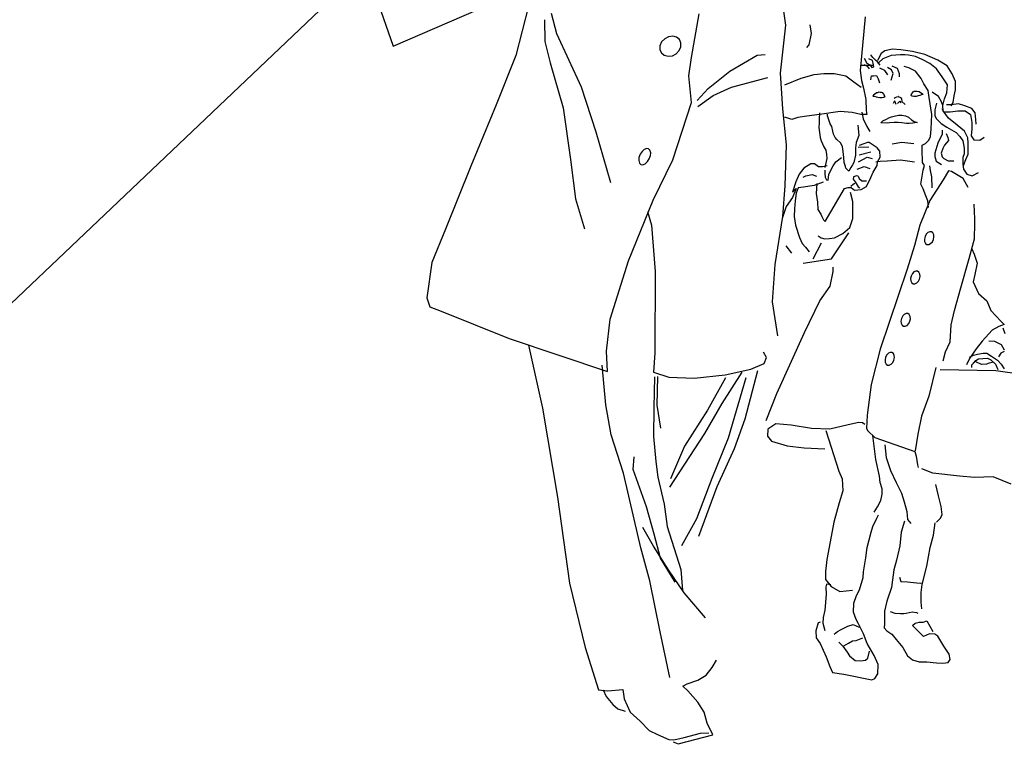
# Model space of a CAD drawing. Units: inches. Extents: x -305 to 19738, y -1887 to 2284.
# Drawn here: x 19649 to 19651, y -746 to -745 of the extents above; entities that cross this region are included whole.
import ezdxf

# ---------------------------------------------------------------- set-up
doc = ezdxf.new("R2010")
doc.units = ezdxf.units.IN
doc.header["$MEASUREMENT"] = 0

msp = doc.modelspace()

# ---------------------------------------------------------------- linework, layer by layer
for p, q in [((19647.1994, -747.6728), (19652.1994, -742.9228)), ((19647.1994, -747.6728), (19650.0994, -744.9178)), ((19649.6131, -745.2016), (19649.6991, -745.4473)), ((19650.2533, -745.4177), (19650.2463, -745.3689)), ((19649.6991, -745.4473), (19649.8736, -745.3718)), ((19649.8903, -745.3912), (19649.8721, -745.4609)), ((19649.9129, -745.4103), (19649.9132, -745.441)), ((19649.9223, -745.4008), (19649.9296, -745.4297)), ((19650.1205, -745.4633), (19650.131, -745.4019)), ((19650.3653, -745.406), (19650.3582, -745.4818)), ((19650.2457, -745.4857), (19650.2533, -745.4177)), ((19650.2875, -745.4174), (19650.2893, -745.4298)), ((19649.9296, -745.4297), (19649.9645, -745.5049)), ((19650.0824, -745.437), (19650.0781, -745.4415)), ((19650.088, -745.4341), (19650.0824, -745.437)), ((19650.0937, -745.4333), (19650.088, -745.4341)), ((19650.0991, -745.4348), (19650.0937, -745.4333)), ((19650.1031, -745.438), (19650.0991, -745.4348)), ((19650.1051, -745.4427), (19650.1031, -745.438)), ((19650.2893, -745.4298), (19650.2859, -745.4457)), ((19649.9132, -745.441), (19649.9206, -745.4711)), ((19650.0758, -745.4468), (19650.0757, -745.4525)), ((19650.0757, -745.4525), (19650.0778, -745.4571)), ((19650.0781, -745.4415), (19650.0758, -745.4468)), ((19650.0985, -745.4582), (19650.1028, -745.4536)), ((19650.1028, -745.4536), (19650.105, -745.4483)), ((19650.105, -745.4483), (19650.1051, -745.4427)), ((19650.2859, -745.4457), (19650.2824, -745.4493)), ((19650.3933, -745.4541), (19650.3882, -745.4577)), ((19650.4039, -745.4517), (19650.3933, -745.4541)), ((19650.4157, -745.4527), (19650.4039, -745.4517)), ((19650.4324, -745.4549), (19650.4157, -745.4527)), ((19649.8721, -745.4609), (19649.8445, -745.5303)), ((19650.0778, -745.4571), (19650.0817, -745.4604)), ((19650.0817, -745.4604), (19650.0872, -745.4618)), ((19650.0872, -745.4618), (19650.0935, -745.461)), ((19650.0935, -745.461), (19650.0985, -745.4582)), ((19650.1165, -745.4893), (19650.1205, -745.4633)), ((19650.1743, -745.4828), (19650.213, -745.4601)), ((19650.213, -745.4601), (19650.2242, -745.4593)), ((19650.364, -745.4645), (19650.3676, -745.4716)), ((19650.3758, -745.4679), (19650.3705, -745.4656)), ((19650.3764, -745.4637), (19650.3733, -745.4597)), ((19650.3765, -745.4715), (19650.3758, -745.4679)), ((19650.38, -745.4672), (19650.3764, -745.4637)), ((19650.3829, -745.4696), (19650.38, -745.4672)), ((19650.3882, -745.4577), (19650.3829, -745.4679)), ((19650.3906, -745.4654), (19650.3847, -745.4707)), ((19650.4023, -745.4606), (19650.3906, -745.4654)), ((19650.4153, -745.4598), (19650.4023, -745.4606)), ((19650.4212, -745.4598), (19650.4153, -745.4598)), ((19650.4266, -745.4604), (19650.4212, -745.4598)), ((19650.4366, -745.462), (19650.4266, -745.4604)), ((19650.4495, -745.4595), (19650.4324, -745.4549)), ((19650.4467, -745.4666), (19650.4366, -745.462)), ((19650.4567, -745.4719), (19650.4467, -745.4666)), ((19650.4679, -745.4671), (19650.4495, -745.4595)), ((19650.481, -745.4752), (19650.4679, -745.4671)), ((19649.9206, -745.4711), (19649.9389, -745.5346)), ((19650.3582, -745.4818), (19650.3602, -745.4959)), ((19650.3589, -745.4743), (19650.3771, -745.4743)), ((19650.3635, -745.4733), (19650.3683, -745.4758)), ((19650.3676, -745.4716), (19650.3718, -745.4739)), ((19650.3683, -745.4758), (19650.3712, -745.4793)), ((19650.3718, -745.4739), (19650.3747, -745.4774)), ((19650.3747, -745.4774), (19650.3777, -745.4768)), ((19650.3777, -745.4768), (19650.3765, -745.4715)), ((19650.3865, -745.4742), (19650.3829, -745.4696)), ((19650.3931, -745.4819), (19650.386, -745.4785)), ((19650.3972, -745.4878), (19650.3931, -745.4819)), ((19650.4025, -745.4807), (19650.3971, -745.4778)), ((19650.4049, -745.486), (19650.4025, -745.4807)), ((19650.4113, -745.4789), (19650.4037, -745.4759)), ((19650.4137, -745.4864), (19650.4113, -745.4789)), ((19650.4273, -745.4781), (19650.4207, -745.4764)), ((19650.4367, -745.4827), (19650.4273, -745.4781)), ((19650.4662, -745.4795), (19650.4567, -745.4719)), ((19650.4741, -745.4906), (19650.4662, -745.4795)), ((19650.4882, -745.4864), (19650.481, -745.4752)), ((19650.1204, -745.527), (19650.1165, -745.4893)), ((19650.1438, -745.5074), (19650.1743, -745.4828)), ((19650.1768, -745.5052), (19650.2281, -745.4918)), ((19650.2491, -745.5359), (19650.2457, -745.4857)), ((19650.2518, -745.5021), (19650.2753, -745.4925)), ((19650.2753, -745.4925), (19650.2934, -745.4876)), ((19650.2934, -745.4876), (19650.3071, -745.4863)), ((19650.3071, -745.4863), (19650.3217, -745.4861)), ((19650.3217, -745.4861), (19650.3383, -745.4895)), ((19650.3383, -745.4895), (19650.3496, -745.4977)), ((19650.3602, -745.4959), (19650.3632, -745.507)), ((19650.3732, -745.4951), (19650.3743, -745.4892)), ((19650.3743, -745.4892), (19650.3772, -745.4892)), ((19650.3772, -745.4892), (19650.3814, -745.4891)), ((19650.3814, -745.4891), (19650.3838, -745.4938)), ((19650.3838, -745.4938), (19650.3855, -745.4992)), ((19650.402, -745.4955), (19650.4049, -745.486)), ((19650.4137, -745.4907), (19650.4137, -745.4864)), ((19650.4446, -745.4932), (19650.4367, -745.4827)), ((19650.4482, -745.5009), (19650.4446, -745.4932)), ((19650.4818, -745.5023), (19650.4741, -745.4906)), ((19650.493, -745.4975), (19650.4882, -745.4864)), ((19649.9645, -745.5049), (19649.9852, -745.5684)), ((19650.1281, -745.524), (19650.1438, -745.5074)), ((19650.151, -745.5173), (19650.1768, -745.5052)), ((19650.3496, -745.4977), (19650.3596, -745.5053)), ((19650.3632, -745.507), (19650.3664, -745.523)), ((19650.4542, -745.5103), (19650.4482, -745.5009)), ((19650.4807, -745.5136), (19650.4818, -745.5023)), ((19650.4913, -745.5175), (19650.4931, -745.5093)), ((19650.4931, -745.5093), (19650.493, -745.4975)), ((19650.1294, -745.5328), (19650.151, -745.5173)), ((19650.3664, -745.523), (19650.367, -745.5383)), ((19650.3774, -745.5161), (19650.3762, -745.5179)), ((19650.3762, -745.5179), (19650.3785, -745.518)), ((19650.3786, -745.5156), (19650.3774, -745.5161)), ((19650.3785, -745.518), (19650.381, -745.5189)), ((19650.3816, -745.5133), (19650.3786, -745.5156)), ((19650.381, -745.5189), (19650.3833, -745.5194)), ((19650.3828, -745.5133), (19650.3816, -745.5133)), ((19650.3845, -745.5126), (19650.3828, -745.5133)), ((19650.3833, -745.5194), (19650.3861, -745.5201)), ((19650.3868, -745.5127), (19650.3845, -745.5126)), ((19650.3861, -745.5201), (19650.3896, -745.5201)), ((19650.3887, -745.5127), (19650.3868, -745.5127)), ((19650.3904, -745.5134), (19650.3887, -745.5127)), ((19650.3896, -745.5201), (19650.3919, -745.5194)), ((19650.3917, -745.5151), (19650.3904, -745.5134)), ((19650.3922, -745.5162), (19650.3917, -745.5151)), ((19650.3919, -745.5194), (19650.3937, -745.5183)), ((19650.3934, -745.5174), (19650.3922, -745.5162)), ((19650.4065, -745.521), (19650.408, -745.52)), ((19650.408, -745.52), (19650.41, -745.5189)), ((19650.41, -745.5189), (19650.4124, -745.5184)), ((19650.4124, -745.5184), (19650.4119, -745.5186)), ((19650.4119, -745.5186), (19650.4152, -745.5202)), ((19650.4152, -745.5202), (19650.4165, -745.5219)), ((19650.4165, -745.5219), (19650.4171, -745.5256)), ((19650.4318, -745.5181), (19650.4298, -745.517)), ((19650.4302, -745.5161), (19650.4313, -745.5149)), ((19650.4313, -745.5149), (19650.4317, -745.5137)), ((19650.4317, -745.5137), (19650.433, -745.5119)), ((19650.4341, -745.5186), (19650.4318, -745.5181)), ((19650.433, -745.5119), (19650.4346, -745.5112)), ((19650.4375, -745.5185), (19650.4341, -745.5186)), ((19650.4346, -745.5112), (19650.4365, -745.5111)), ((19650.4365, -745.5111), (19650.4388, -745.5109)), ((19650.4403, -745.5177), (19650.4375, -745.5185)), ((19650.4388, -745.5109), (19650.4406, -745.5115)), ((19650.4426, -745.5171), (19650.4403, -745.5177)), ((19650.4406, -745.5115), (19650.4417, -745.5115)), ((19650.4417, -745.5115), (19650.4449, -745.5137)), ((19650.445, -745.516), (19650.4426, -745.5171)), ((19650.4449, -745.5137), (19650.4461, -745.5141)), ((19650.4474, -745.5159), (19650.445, -745.516)), ((19650.4461, -745.5141), (19650.4474, -745.5159)), ((19650.456, -745.5202), (19650.4542, -745.5103)), ((19650.4597, -745.5438), (19650.456, -745.5202)), ((19650.4689, -745.5184), (19650.4601, -745.5126)), ((19650.4732, -745.526), (19650.4689, -745.5184)), ((19650.475, -745.5314), (19650.4772, -745.5219)), ((19650.4772, -745.5219), (19650.4807, -745.5136)), ((19650.4897, -745.527), (19650.4913, -745.5175)), ((19649.8445, -745.5303), (19649.8087, -745.6167)), ((19649.9389, -745.5346), (19649.9495, -745.6076)), ((19650.0941, -745.6081), (19650.1204, -745.527)), ((19650.2543, -745.587), (19650.2491, -745.5359)), ((19650.4068, -745.5247), (19650.4051, -745.5285)), ((19650.4068, -745.5247), (19650.4086, -745.5295)), ((19650.4113, -745.5286), (19650.4144, -745.525)), ((19650.4144, -745.525), (19650.416, -745.5276)), ((19650.4171, -745.5256), (19650.4217, -745.53)), ((19650.4662, -745.5279), (19650.4639, -745.5374)), ((19650.4639, -745.5374), (19650.464, -745.5456)), ((19650.475, -745.5314), (19650.4732, -745.526)), ((19650.4738, -745.5354), (19650.4762, -745.5401)), ((19650.4757, -745.5389), (19650.475, -745.5314)), ((19650.4867, -745.5301), (19650.4803, -745.5301)), ((19650.4867, -745.5317), (19650.4897, -745.527)), ((19650.4973, -745.5288), (19650.4867, -745.5301)), ((19650.5063, -745.5316), (19650.4973, -745.5288)), ((19650.5158, -745.5357), (19650.5063, -745.5316)), ((19650.5205, -745.5415), (19650.5158, -745.5357)), ((19650.2617, -745.5511), (19650.2522, -745.5476)), ((19650.2704, -745.548), (19650.2617, -745.5511)), ((19650.2829, -745.5462), (19650.2704, -745.548)), ((19650.301, -745.5441), (19650.2829, -745.5462)), ((19650.301, -745.5418), (19650.3006, -745.5507)), ((19650.3006, -745.5507), (19650.3006, -745.5559)), ((19650.33, -745.5398), (19650.301, -745.5441)), ((19650.3123, -745.5459), (19650.3123, -745.5435)), ((19650.316, -745.557), (19650.3123, -745.5459)), ((19650.347, -745.5413), (19650.33, -745.5398)), ((19650.3595, -745.5442), (19650.347, -745.5413)), ((19650.3678, -745.5442), (19650.3595, -745.5442)), ((19650.3606, -745.5407), (19650.3624, -745.5501)), ((19650.3624, -745.5501), (19650.3679, -745.5607)), ((19650.367, -745.5383), (19650.3678, -745.5442)), ((19650.3904, -745.5527), (19650.3955, -745.5505)), ((19650.3955, -745.5505), (19650.399, -745.5486)), ((19650.399, -745.5486), (19650.4025, -745.5474)), ((19650.4025, -745.5474), (19650.4084, -745.5457)), ((19650.4084, -745.5457), (19650.4131, -745.5449)), ((19650.4131, -745.5449), (19650.4171, -745.5449)), ((19650.4171, -745.5449), (19650.4225, -745.546)), ((19650.4225, -745.546), (19650.4268, -745.5478)), ((19650.4268, -745.5478), (19650.4309, -745.5517)), ((19650.4309, -745.5517), (19650.4348, -745.5537)), ((19650.4588, -745.5645), (19650.4597, -745.5438)), ((19650.464, -745.5456), (19650.4657, -745.5496)), ((19650.4657, -745.5496), (19650.4728, -745.5566)), ((19650.4829, -745.549), (19650.4757, -745.5389)), ((19650.4762, -745.5401), (19650.4856, -745.54)), ((19650.4953, -745.5588), (19650.4829, -745.549)), ((19650.4856, -745.54), (19650.4962, -745.5387)), ((19650.4962, -745.5387), (19650.5064, -745.5386)), ((19650.5064, -745.5386), (19650.514, -745.544)), ((19650.514, -745.544), (19650.5159, -745.5551)), ((19650.5218, -745.551), (19650.5205, -745.5415)), ((19650.5219, -745.5574), (19650.5218, -745.551)), ((19650.3006, -745.5559), (19650.3, -745.5625)), ((19650.3, -745.5625), (19650.302, -745.5766)), ((19650.3184, -745.5611), (19650.316, -745.557)), ((19650.3196, -745.5675), (19650.3184, -745.5611)), ((19650.3549, -745.5589), (19650.3555, -745.5637)), ((19650.3555, -745.5637), (19650.3567, -745.5738)), ((19650.3679, -745.5607), (19650.372, -745.5682)), ((19650.3875, -745.5558), (19650.3904, -745.5527)), ((19650.3967, -745.5564), (19650.3875, -745.5558)), ((19650.3996, -745.5557), (19650.3967, -745.5564)), ((19650.4066, -745.5551), (19650.3996, -745.5557)), ((19650.412, -745.5551), (19650.4066, -745.5551)), ((19650.4172, -745.5555), (19650.412, -745.5551)), ((19650.4238, -745.5566), (19650.4172, -745.5555)), ((19650.4276, -745.5565), (19650.4238, -745.5566)), ((19650.4325, -745.556), (19650.4276, -745.5565)), ((19650.439, -745.5554), (19650.4325, -745.556)), ((19650.4348, -745.5537), (19650.439, -745.5554)), ((19650.4577, -745.5752), (19650.4588, -745.5645)), ((19650.4728, -745.5566), (19650.4806, -745.562)), ((19650.4806, -745.562), (19650.4937, -745.5694)), ((19650.5055, -745.5676), (19650.4953, -745.5588)), ((19650.516, -745.564), (19650.5149, -745.5739)), ((19650.5159, -745.5551), (19650.516, -745.564)), ((19649.9852, -745.5684), (19650.0059, -745.6401)), ((19650.302, -745.5766), (19650.3032, -745.5813)), ((19650.3208, -745.5717), (19650.3196, -745.5675)), ((19650.3232, -745.5764), (19650.3208, -745.5717)), ((19650.3256, -745.5793), (19650.3232, -745.5764)), ((19650.3304, -745.5839), (19650.3256, -745.5793)), ((19650.3567, -745.5738), (19650.3528, -745.5837)), ((19650.4554, -745.5804), (19650.4577, -745.5752)), ((19650.4742, -745.5715), (19650.4679, -745.5845)), ((19650.4741, -745.5661), (19650.4742, -745.5715)), ((19650.48, -745.5707), (19650.482, -745.5766)), ((19650.482, -745.5766), (19650.4832, -745.5808)), ((19650.4937, -745.5694), (19650.499, -745.5748)), ((19650.499, -745.5748), (19650.5032, -745.5811)), ((19650.5103, -745.577), (19650.5055, -745.5676)), ((19650.5108, -745.5841), (19650.5103, -745.577)), ((19650.5149, -745.5739), (19650.519, -745.5798)), ((19650.5273, -745.5804), (19650.5332, -745.5761)), ((19650.0535, -745.5933), (19650.0504, -745.596)), ((19650.0571, -745.592), (19650.0535, -745.5933)), ((19650.0597, -745.5924), (19650.0571, -745.592)), ((19650.0616, -745.5943), (19650.0597, -745.5924)), ((19650.2525, -745.6448), (19650.2543, -745.587)), ((19650.3032, -745.5813), (19650.3069, -745.5896)), ((19650.3069, -745.5896), (19650.3098, -745.5943)), ((19650.3333, -745.5893), (19650.3304, -745.5839)), ((19650.334, -745.5928), (19650.3333, -745.5893)), ((19650.3346, -745.5964), (19650.334, -745.5928)), ((19650.3528, -745.5837), (19650.3517, -745.5908)), ((19650.3517, -745.5908), (19650.3518, -745.6014)), ((19650.3557, -745.5903), (19650.3705, -745.5895)), ((19650.3634, -745.5855), (19650.3569, -745.5879)), ((19650.3686, -745.5836), (19650.3634, -745.5855)), ((19650.371, -745.5836), (19650.3686, -745.5836)), ((19650.3824, -745.5912), (19650.371, -745.5836)), ((19650.3859, -745.5959), (19650.3824, -745.5912)), ((19650.4035, -745.5856), (19650.417, -745.5831)), ((19650.417, -745.5831), (19650.4342, -745.5848)), ((19650.446, -745.5871), (19650.4478, -745.5864)), ((19650.446, -745.5887), (19650.446, -745.5871)), ((19650.4461, -745.593), (19650.446, -745.5887)), ((19650.4462, -745.6118), (19650.4461, -745.593)), ((19650.4478, -745.5864), (19650.4507, -745.5847)), ((19650.4507, -745.5847), (19650.4554, -745.5804)), ((19650.4679, -745.5845), (19650.4638, -745.5987)), ((19650.475, -745.592), (19650.4727, -745.5986)), ((19650.4773, -745.5873), (19650.475, -745.592)), ((19650.4832, -745.5808), (19650.4773, -745.5873)), ((19650.5032, -745.5811), (19650.505, -745.5917)), ((19650.505, -745.5917), (19650.5051, -745.5995)), ((19650.511, -745.5999), (19650.5108, -745.5841)), ((19650.519, -745.5798), (19650.5273, -745.5804)), ((19650.046, -745.6048), (19650.0457, -745.6089)), ((19650.0477, -745.6002), (19650.046, -745.6048)), ((19650.0504, -745.596), (19650.0477, -745.6002)), ((19650.0583, -745.6105), (19650.0607, -745.6067)), ((19650.0607, -745.6067), (19650.0624, -745.602)), ((19650.0627, -745.598), (19650.0616, -745.5943)), ((19650.0624, -745.602), (19650.0627, -745.598)), ((19650.3111, -745.606), (19650.3083, -745.619)), ((19650.3098, -745.5943), (19650.311, -745.6006)), ((19650.311, -745.6006), (19650.3111, -745.606)), ((19650.3241, -745.6106), (19650.3318, -745.6047)), ((19650.3353, -745.6046), (19650.3346, -745.5964)), ((19650.3359, -745.6117), (19650.3353, -745.6046)), ((19650.3518, -745.6014), (19650.3495, -745.6116)), ((19650.3559, -745.6108), (19650.3683, -745.6043)), ((19650.357, -745.6009), (19650.3735, -745.5965)), ((19650.3683, -745.6043), (19650.3754, -745.6059)), ((19650.383, -745.6106), (19650.3865, -745.6041)), ((19650.3865, -745.6041), (19650.3859, -745.5959)), ((19650.4638, -745.5987), (19650.4638, -745.6034)), ((19650.4638, -745.6034), (19650.4658, -745.6098)), ((19650.4727, -745.5986), (19650.474, -745.6038)), ((19650.474, -745.6038), (19650.4763, -745.6061)), ((19650.4763, -745.6061), (19650.4828, -745.6096)), ((19650.5051, -745.5995), (19650.5034, -745.6047)), ((19650.5034, -745.6047), (19650.5035, -745.6141)), ((19650.5075, -745.6077), (19650.511, -745.5999)), ((19649.8087, -745.6167), (19649.773, -745.706)), ((19649.9495, -745.6076), (19649.9566, -745.663)), ((19650.0457, -745.6089), (19650.0467, -745.6126)), ((19650.0467, -745.6126), (19650.0486, -745.6144)), ((19650.0486, -745.6144), (19650.0513, -745.6149)), ((19650.0513, -745.6149), (19650.0549, -745.6135)), ((19650.0549, -745.6135), (19650.0583, -745.6105)), ((19650.0663, -745.665), (19650.0941, -745.6081)), ((19650.2788, -745.6198), (19650.2723, -745.6281)), ((19650.2887, -745.6138), (19650.2788, -745.6198)), ((19650.2941, -745.6138), (19650.2887, -745.6138)), ((19650.2994, -745.6179), (19650.2941, -745.6138)), ((19650.3053, -745.6179), (19650.2994, -745.6179)), ((19650.3118, -745.6166), (19650.3053, -745.6179)), ((19650.3171, -745.6225), (19650.3201, -745.6166)), ((19650.3201, -745.6166), (19650.3241, -745.6106)), ((19650.3378, -745.6176), (19650.3359, -745.6117)), ((19650.3383, -745.6199), (19650.3378, -745.6176)), ((19650.3426, -745.6239), (19650.3383, -745.6199)), ((19650.3454, -745.6187), (19650.3426, -745.6239)), ((19650.3477, -745.6151), (19650.3454, -745.6187)), ((19650.3495, -745.6116), (19650.3477, -745.6151)), ((19650.3543, -745.621), (19650.3642, -745.6173)), ((19650.3642, -745.6173), (19650.372, -745.6201)), ((19650.3768, -745.6255), (19650.3826, -745.616)), ((19650.3807, -745.6106), (19650.3866, -745.61)), ((19650.3826, -745.616), (19650.383, -745.6106)), ((19650.3866, -745.61), (19650.3967, -745.6093)), ((19650.3967, -745.6093), (19650.4155, -745.6079)), ((19650.4155, -745.6079), (19650.4351, -745.6107)), ((19650.4493, -745.6158), (19650.4462, -745.6118)), ((19650.4475, -745.6224), (19650.4493, -745.6158)), ((19650.4564, -745.6164), (19650.457, -745.6228)), ((19650.4658, -745.6098), (19650.4734, -745.6144)), ((19650.4828, -745.6096), (19650.4905, -745.6095)), ((19650.5035, -745.6141), (19650.5041, -745.6212)), ((19650.5041, -745.616), (19650.5075, -745.6077)), ((19650.5041, -745.6212), (19650.5089, -745.6282)), ((19650.2723, -745.6281), (19650.2677, -745.6388)), ((19650.2778, -745.6323), (19650.2818, -745.6304)), ((19650.2818, -745.6304), (19650.2907, -745.6286)), ((19650.2907, -745.6286), (19650.2966, -745.6309)), ((19650.3083, -745.6226), (19650.3084, -745.6273)), ((19650.3084, -745.6273), (19650.3089, -745.6325)), ((19650.3089, -745.6325), (19650.3108, -745.636)), ((19650.3132, -745.6367), (19650.3143, -745.6289)), ((19650.3143, -745.6289), (19650.3171, -745.6225)), ((19650.349, -745.6321), (19650.3486, -745.6352)), ((19650.3486, -745.6352), (19650.3515, -745.6392)), ((19650.3532, -745.6304), (19650.349, -745.6321)), ((19650.3556, -745.6309), (19650.3532, -745.6304)), ((19650.3556, -745.6309), (19650.3568, -745.6344)), ((19650.3568, -745.6344), (19650.3609, -745.6374)), ((19650.3675, -745.6456), (19650.3733, -745.6331)), ((19650.3733, -745.6331), (19650.3768, -745.6255)), ((19650.4442, -745.6425), (19650.4475, -745.6224)), ((19650.457, -745.6228), (19650.4589, -745.6318)), ((19650.4589, -745.6318), (19650.4595, -745.6476)), ((19650.4829, -745.6233), (19650.4754, -745.6363)), ((19650.4871, -745.6244), (19650.4829, -745.6233)), ((19650.5037, -745.6342), (19650.4871, -745.6244)), ((19650.5109, -745.6471), (19650.5037, -745.6342)), ((19650.5089, -745.6282), (19650.5167, -745.6305)), ((19650.5167, -745.6305), (19650.5254, -745.6257)), ((19650.2493, -745.688), (19650.2525, -745.6448)), ((19650.2677, -745.6388), (19650.2627, -745.6537)), ((19650.2678, -745.6482), (19650.2627, -745.6612)), ((19650.2627, -745.6537), (19650.2678, -745.6482)), ((19650.2708, -745.6477), (19650.2679, -745.6548)), ((19650.2784, -745.6464), (19650.2708, -745.6477)), ((19650.2932, -745.6444), (19650.2784, -745.6464)), ((19650.3062, -745.6396), (19650.2932, -745.6444)), ((19650.2972, -745.6415), (19650.2962, -745.6557)), ((19650.309, -745.695), (19650.3362, -745.6483)), ((19650.3108, -745.636), (19650.3132, -745.6367)), ((19650.3362, -745.6483), (19650.3416, -745.647)), ((19650.3416, -745.647), (19650.3456, -745.647)), ((19650.3486, -745.6427), (19650.3451, -745.6458)), ((19650.3456, -745.647), (19650.3504, -745.651)), ((19650.351, -745.6415), (19650.3486, -745.6427)), ((19650.3515, -745.6392), (19650.3557, -745.6462)), ((19650.3557, -745.6462), (19650.3581, -745.6474)), ((19650.3598, -745.6497), (19650.3675, -745.6456)), ((19650.3609, -745.6374), (19650.3675, -745.6378)), ((19650.4473, -745.6489), (19650.4442, -745.6425)), ((19650.4509, -745.659), (19650.4473, -745.6489)), ((19650.4754, -745.6363), (19650.4569, -745.6653)), ((19649.9566, -745.663), (19649.9693, -745.7053)), ((19650.2627, -745.6612), (19650.2539, -745.6738)), ((19650.2679, -745.6548), (19650.2668, -745.6659)), ((19650.2962, -745.6557), (19650.2982, -745.6675)), ((19650.3482, -745.667), (19650.3445, -745.6541)), ((19650.3504, -745.651), (19650.3598, -745.6497)), ((19650.4538, -745.666), (19650.4509, -745.659)), ((19650.0311, -745.7507), (19650.0663, -745.665)), ((19650.2539, -745.6738), (19650.2482, -745.6909)), ((19650.2668, -745.6659), (19650.2657, -745.6772)), ((19650.2982, -745.6675), (19650.2988, -745.6781)), ((19650.3478, -745.6805), (19650.3482, -745.667)), ((19650.4569, -745.6653), (19650.4424, -745.7003)), ((19650.4546, -745.6754), (19650.4538, -745.666)), ((19650.5201, -745.6913), (19650.5194, -745.6706)), ((19650.0582, -745.6809), (19650.0636, -745.7004)), ((19650.2382, -745.7558), (19650.2493, -745.688)), ((19650.2657, -745.6772), (19650.2653, -745.6878)), ((19650.2653, -745.6878), (19650.2671, -745.7001)), ((19650.2988, -745.6781), (19650.303, -745.6845)), ((19650.303, -745.6845), (19650.3043, -745.688)), ((19650.3043, -745.688), (19650.3067, -745.6927)), ((19650.3438, -745.7036), (19650.3479, -745.6906)), ((19650.3479, -745.6906), (19650.3478, -745.6805)), ((19650.0636, -745.7004), (19650.069, -745.7657)), ((19650.2671, -745.7001), (19650.2727, -745.7178)), ((19650.3067, -745.6927), (19650.309, -745.695)), ((19650.334, -745.712), (19650.3438, -745.7036)), ((19650.4424, -745.7003), (19650.435, -745.7287)), ((19650.5199, -745.7196), (19650.5202, -745.6977)), ((19650.5202, -745.6977), (19650.5201, -745.6913)), ((19649.773, -745.706), (19649.7539, -745.7529)), ((19650.2727, -745.7178), (19650.2763, -745.726)), ((19650.2991, -745.7152), (19650.3034, -745.7181)), ((19650.3034, -745.7181), (19650.3086, -745.7193)), ((19650.3152, -745.7192), (19650.3222, -745.718)), ((19650.3178, -745.7475), (19650.3422, -745.7112)), ((19650.3222, -745.718), (19650.334, -745.712)), ((19650.4499, -745.7164), (19650.4491, -745.7201)), ((19650.4516, -745.713), (19650.4499, -745.7164)), ((19650.4538, -745.7107), (19650.4516, -745.713)), ((19650.4566, -745.7094), (19650.4538, -745.7107)), ((19650.459, -745.7096), (19650.4566, -745.7094)), ((19650.4609, -745.7109), (19650.459, -745.7096)), ((19650.4622, -745.7137), (19650.4609, -745.7109)), ((19650.4618, -745.7205), (19650.4625, -745.7168)), ((19650.4625, -745.7168), (19650.4622, -745.7137)), ((19650.2533, -745.7292), (19650.2616, -745.7398)), ((19650.2763, -745.726), (19650.2811, -745.7313)), ((19650.2811, -745.7313), (19650.2864, -745.7377)), ((19650.2919, -745.7477), (19650.3039, -745.7252)), ((19650.3086, -745.7193), (19650.3152, -745.7192)), ((19650.435, -745.7287), (19650.4246, -745.7623)), ((19650.4491, -745.7201), (19650.4494, -745.7233)), ((19650.4494, -745.7233), (19650.4508, -745.726)), ((19650.4508, -745.726), (19650.4527, -745.7273)), ((19650.4527, -745.7273), (19650.4551, -745.7275)), ((19650.4551, -745.7275), (19650.4578, -745.7262)), ((19650.4578, -745.7262), (19650.4603, -745.7237)), ((19650.4603, -745.7237), (19650.4618, -745.7205)), ((19650.5124, -745.7473), (19650.5199, -745.7196)), ((19650.5158, -745.7338), (19650.5194, -745.7409)), ((19650.5194, -745.7409), (19650.5237, -745.7538)), ((19649.7539, -745.7529), (19649.7468, -745.803)), ((19650.0054, -745.833), (19650.0311, -745.7507)), ((19650.2346, -745.8084), (19650.2382, -745.7558)), ((19650.2778, -745.7538), (19650.3178, -745.7475)), ((19650.3203, -745.7657), (19650.3203, -745.7593)), ((19650.5005, -745.7887), (19650.5124, -745.7473)), ((19650.5237, -745.7538), (19650.5204, -745.7697)), ((19650.069, -745.7657), (19650.0684, -745.8803)), ((19650.3158, -745.7864), (19650.3203, -745.7657)), ((19650.4246, -745.7623), (19650.3867, -745.8754)), ((19650.4304, -745.772), (19650.4296, -745.7757)), ((19650.4321, -745.7686), (19650.4304, -745.772)), ((19650.4343, -745.7663), (19650.4321, -745.7686)), ((19650.4371, -745.7651), (19650.4343, -745.7663)), ((19650.4394, -745.7652), (19650.4371, -745.7651)), ((19650.4414, -745.7666), (19650.4394, -745.7652)), ((19650.4427, -745.7693), (19650.4414, -745.7666)), ((19650.4423, -745.7762), (19650.443, -745.7725)), ((19650.443, -745.7725), (19650.4427, -745.7693)), ((19650.5204, -745.7697), (19650.5181, -745.7803)), ((19650.3012, -745.8071), (19650.3158, -745.7864)), ((19650.4296, -745.7757), (19650.4299, -745.7789)), ((19650.4299, -745.7789), (19650.4313, -745.7816)), ((19650.4313, -745.7816), (19650.4332, -745.783)), ((19650.4332, -745.783), (19650.4356, -745.7831)), ((19650.4356, -745.7831), (19650.4383, -745.7818)), ((19650.4383, -745.7818), (19650.4408, -745.7793)), ((19650.4408, -745.7793), (19650.4423, -745.7762)), ((19650.5181, -745.7803), (19650.5253, -745.7967)), ((19650.4914, -745.8208), (19650.5005, -745.7887)), ((19650.5253, -745.7967), (19650.5372, -745.8072)), ((19649.7468, -745.803), (19649.751, -745.8154)), ((19649.751, -745.8154), (19649.7671, -745.8216)), ((19650.2422, -745.8562), (19650.2346, -745.8084)), ((19650.2799, -745.8516), (19650.3012, -745.8071)), ((19650.5372, -745.8072), (19650.5426, -745.8208)), ((19649.7671, -745.8216), (19649.863, -745.8603)), ((19650.4184, -745.8284), (19650.4166, -745.8318)), ((19650.4206, -745.8261), (19650.4184, -745.8284)), ((19650.4233, -745.8248), (19650.4206, -745.8261)), ((19650.4257, -745.825), (19650.4233, -745.8248)), ((19650.4276, -745.8263), (19650.4257, -745.825)), ((19650.429, -745.8291), (19650.4276, -745.8263)), ((19650.4293, -745.8322), (19650.429, -745.8291)), ((19650.4868, -745.8409), (19650.4914, -745.8208)), ((19650.5426, -745.8208), (19650.5569, -745.8355)), ((19650.0004, -745.8779), (19650.0054, -745.833)), ((19650.4166, -745.8318), (19650.4159, -745.8355)), ((19650.4159, -745.8355), (19650.4162, -745.8387)), ((19650.4162, -745.8387), (19650.4175, -745.8414)), ((19650.4175, -745.8414), (19650.4195, -745.8427)), ((19650.4195, -745.8427), (19650.4218, -745.8429)), ((19650.4218, -745.8429), (19650.4246, -745.8416)), ((19650.4246, -745.8416), (19650.427, -745.839)), ((19650.427, -745.839), (19650.4285, -745.8359)), ((19650.4285, -745.8359), (19650.4293, -745.8322)), ((19650.4852, -745.865), (19650.4868, -745.8409)), ((19650.5541, -745.8431), (19650.5447, -745.8486)), ((19650.5616, -745.8402), (19650.5541, -745.8431)), ((19650.5569, -745.8355), (19650.5616, -745.8402)), ((19650.2406, -745.9376), (19650.2799, -745.8516)), ((19650.5447, -745.8486), (19650.5307, -745.8641)), ((19650.56, -745.8449), (19650.5624, -745.8532)), ((19649.863, -745.8603), (19650.0019, -745.9069)), ((19649.8902, -745.8695), (19649.9099, -745.9584)), ((19650.4789, -745.8792), (19650.4852, -745.865)), ((19650.5307, -745.8641), (19650.5219, -745.8748)), ((19650.5484, -745.8644), (19650.5401, -745.864)), ((19650.5579, -745.869), (19650.5484, -745.8644)), ((19650.562, -745.8768), (19650.5579, -745.869)), ((19650.0019, -745.9069), (19650.0004, -745.8779)), ((19650.0684, -745.8803), (19650.0668, -745.9079)), ((19650.226, -745.887), (19650.2217, -745.8793)), ((19650.3867, -745.8754), (19650.3737, -745.925)), ((19650.396, -745.8834), (19650.3942, -745.8867)), ((19650.3982, -745.8811), (19650.396, -745.8834)), ((19650.4009, -745.8798), (19650.3982, -745.8811)), ((19650.4033, -745.8799), (19650.4009, -745.8798)), ((19650.4052, -745.8813), (19650.4033, -745.8799)), ((19650.4066, -745.884), (19650.4052, -745.8813)), ((19650.4069, -745.8872), (19650.4066, -745.884)), ((19650.4755, -745.8917), (19650.4789, -745.8792)), ((19650.5125, -745.8867), (19650.5184, -745.8836)), ((19650.5219, -745.8748), (19650.5126, -745.8883)), ((19650.5184, -745.8836), (19650.5238, -745.8823)), ((19650.5238, -745.8823), (19650.532, -745.8811)), ((19650.532, -745.8811), (19650.5372, -745.881)), ((19650.5372, -745.881), (19650.5439, -745.8852)), ((19650.5439, -745.8852), (19650.5522, -745.891)), ((19650.5568, -745.8808), (19650.5538, -745.8863)), ((19650.5615, -745.8784), (19650.5568, -745.8808)), ((19649.9995, -745.954), (19649.9942, -745.898)), ((19650.2042, -745.9037), (19650.223, -745.8953)), ((19650.223, -745.8953), (19650.226, -745.887)), ((19650.3942, -745.8867), (19650.3935, -745.8904)), ((19650.3935, -745.8904), (19650.3938, -745.8936)), ((19650.3938, -745.8936), (19650.3951, -745.8963)), ((19650.3951, -745.8963), (19650.3971, -745.8977)), ((19650.3971, -745.8977), (19650.3994, -745.8978)), ((19650.3994, -745.8978), (19650.4022, -745.8966)), ((19650.4022, -745.8966), (19650.4046, -745.894)), ((19650.4046, -745.894), (19650.4061, -745.8909)), ((19650.4061, -745.8909), (19650.4069, -745.8872)), ((19650.5126, -745.8883), (19650.5086, -745.8973)), ((19650.5162, -745.8972), (19650.5185, -745.8949)), ((19650.5162, -745.9013), (19650.5162, -745.8972)), ((19650.5185, -745.8949), (19650.5215, -745.8913)), ((19650.5215, -745.8913), (19650.5255, -745.8889)), ((19650.5298, -745.8971), (19650.5215, -745.893)), ((19650.5255, -745.8889), (19650.5314, -745.8882)), ((19650.5369, -745.8964), (19650.5298, -745.8971)), ((19650.5314, -745.8882), (19650.538, -745.8881)), ((19650.5404, -745.8952), (19650.5369, -745.8964)), ((19650.538, -745.8881), (19650.5427, -745.8904)), ((19650.5451, -745.8939), (19650.5404, -745.8952)), ((19650.5427, -745.8904), (19650.5492, -745.8962)), ((19650.5492, -745.8962), (19650.5528, -745.904)), ((19650.5522, -745.891), (19650.5574, -745.8962)), ((19650.5574, -745.8962), (19650.5617, -745.9032)), ((19650.0668, -745.9079), (19650.0882, -745.9148)), ((19650.1241, -745.9163), (19650.1677, -745.9117)), ((19650.1913, -745.9079), (19650.1629, -745.9518)), ((19650.1677, -745.9117), (19650.2042, -745.9037)), ((19650.1961, -745.9734), (19650.2137, -745.9053)), ((19650.465, -745.9013), (19650.4553, -745.9415)), ((19650.4714, -745.9041), (19650.5499, -745.9052)), ((19650.5499, -745.9052), (19650.5866, -745.9107)), ((19650.5617, -745.9032), (19650.5617, -745.9032)), ((19650.068, -745.9145), (19650.0672, -745.9574)), ((19650.0722, -745.9138), (19650.0714, -745.9545)), ((19650.0882, -745.9148), (19650.1241, -745.9163)), ((19650.1684, -745.9159), (19650.1429, -745.9614)), ((19650.1972, -745.9156), (19650.1721, -746.0008)), ((19650.3737, -745.925), (19650.3683, -745.9682)), ((19650.2256, -745.976), (19650.2406, -745.9376)), ((19650.007, -745.9964), (19649.9995, -745.954)), ((19650.0714, -745.9545), (19650.0765, -745.9868)), ((19650.1629, -745.9518), (19650.1385, -745.9945)), ((19650.4553, -745.9415), (19650.4449, -745.9699)), ((19649.9099, -745.9584), (19649.9311, -746.0844)), ((19650.0672, -745.9574), (19650.0665, -745.9987)), ((19650.1429, -745.9614), (19650.1104, -746.012)), ((19650.3683, -745.9682), (19650.3673, -745.9871)), ((19650.1812, -746.0153), (19650.1961, -745.9734)), ((19650.2391, -745.9806), (19650.2281, -745.9884)), ((19650.2611, -745.9827), (19650.2391, -745.9806)), ((19650.2899, -745.9872), (19650.2611, -745.9827)), ((19650.3413, -745.982), (19650.3154, -745.9881)), ((19650.3566, -745.979), (19650.3413, -745.982)), ((19650.3618, -745.9794), (19650.3566, -745.979)), ((19650.3648, -745.9817), (19650.3618, -745.9794)), ((19650.4449, -745.9699), (19650.4399, -745.9952)), ((19650.0245, -746.0505), (19650.007, -745.9964)), ((19650.1385, -745.9945), (19650.089, -746.07)), ((19650.2281, -745.9884), (19650.2275, -745.9979)), ((19650.3154, -745.9881), (19650.2899, -745.9872)), ((19650.31, -745.99), (19650.3282, -746.0476)), ((19650.3673, -745.9871), (19650.369, -745.9906)), ((19650.369, -745.9906), (19650.3792, -746)), ((19650.4399, -745.9952), (19650.436, -746.0188)), ((19650.0665, -745.9987), (19650.0698, -746.0336)), ((19650.1721, -746.0008), (19650.1491, -746.0576)), ((19650.2275, -745.9979), (19650.233, -746.0049)), ((19650.233, -746.0049), (19650.2554, -746.0118)), ((19650.3806, -746.0311), (19650.3761, -745.997)), ((19650.3792, -746), (19650.4355, -746.0195)), ((19650.3934, -746.0104), (19650.3953, -746.0281)), ((19650.1104, -746.012), (19650.0908, -746.0581)), ((19650.1563, -746.0693), (19650.1812, -746.0153)), ((19650.2554, -746.0118), (19650.2791, -746.0144)), ((19650.2791, -746.0144), (19650.3086, -746.016)), ((19650.4355, -746.0195), (19650.4372, -746.0265)), ((19650.0381, -746.045), (19650.0391, -746.0273)), ((19650.0698, -746.0336), (19650.0729, -746.056)), ((19650.3856, -746.0547), (19650.3806, -746.0311)), ((19650.3953, -746.0281), (19650.4013, -746.0463)), ((19650.4372, -746.0265), (19650.4392, -746.0383)), ((19650.4392, -746.0383), (19650.4404, -746.0423)), ((19650.0393, -746.1152), (19650.0245, -746.0505)), ((19650.0568, -746.0979), (19650.0381, -746.045)), ((19650.3282, -746.0476), (19650.3331, -746.0582)), ((19650.4013, -746.0463), (19650.4093, -746.0634)), ((19650.461, -746.0504), (19650.4456, -746.0441)), ((19650.4988, -746.0543), (19650.461, -746.0504)), ((19650.0729, -746.056), (19650.0815, -746.0941)), ((19650.1491, -746.0576), (19650.1272, -746.1149)), ((19650.3331, -746.0582), (19650.3339, -746.0752)), ((19650.3868, -746.0636), (19650.3856, -746.0547)), ((19650.3893, -746.0723), (19650.3868, -746.0636)), ((19650.4093, -746.0634), (19650.4165, -746.0786)), ((19650.52, -746.0564), (19650.4988, -746.0543)), ((19650.546, -746.0555), (19650.52, -746.0564)), ((19650.5715, -746.0659), (19650.546, -746.0555)), ((19650.1305, -746.1391), (19650.1563, -746.0693)), ((19650.3339, -746.0752), (19650.3287, -746.0924)), ((19650.3876, -746.0888), (19650.3894, -746.0801)), ((19650.3894, -746.0801), (19650.3893, -746.0723)), ((19650.4165, -746.0786), (19650.4206, -746.0909)), ((19650.4691, -746.0822), (19650.4654, -746.0664)), ((19649.9311, -746.0844), (19649.9481, -746.2057)), ((19650.3287, -746.0924), (19650.3213, -746.1196)), ((19650.383, -746.0978), (19650.3876, -746.0888)), ((19650.4206, -746.0909), (19650.4243, -746.1045)), ((19650.4728, -746.0975), (19650.4691, -746.0822)), ((19650.0678, -746.1362), (19650.0568, -746.0979)), ((19650.0815, -746.0941), (19650.086, -746.1254)), ((19650.3783, -746.1054), (19650.383, -746.0978)), ((19650.4243, -746.1045), (19650.4251, -746.1156)), ((19650.474, -746.1087), (19650.4728, -746.0975)), ((19650.0486, -746.1558), (19650.0393, -746.1152)), ((19650.1272, -746.1149), (19650.1063, -746.1528)), ((19650.3213, -746.1196), (19650.3162, -746.1473)), ((19650.3762, -746.1255), (19650.3819, -746.1137)), ((19650.3819, -746.1137), (19650.3842, -746.1089)), ((19650.4209, -746.118), (19650.4163, -746.1334)), ((19650.4251, -746.1156), (19650.4299, -746.1215)), ((19650.4619, -746.1377), (19650.4641, -746.1206)), ((19650.4659, -746.1194), (19650.4717, -746.114)), ((19650.4717, -746.114), (19650.474, -746.1087)), ((19650.0667, -746.1532), (19650.0518, -746.1269)), ((19650.086, -746.1254), (19650.105, -746.1861)), ((19650.3682, -746.1551), (19650.3739, -746.1338)), ((19650.3739, -746.1338), (19650.3762, -746.1255)), ((19650.4163, -746.1334), (19650.4142, -746.1529)), ((19650.0763, -746.1703), (19650.0678, -746.1362)), ((19650.3162, -746.1473), (19650.3112, -746.1723)), ((19650.4573, -746.1554), (19650.4619, -746.1377)), ((19650.0613, -746.2023), (19650.0486, -746.1558)), ((19650.0878, -746.1867), (19650.0667, -746.1532)), ((19650.3666, -746.1699), (19650.3682, -746.1551)), ((19650.4142, -746.1529), (19650.4096, -746.173)), ((19650.4523, -746.1816), (19650.4573, -746.1554)), ((19650.0974, -746.2043), (19650.0763, -746.1703)), ((19650.3112, -746.1723), (19650.3095, -746.1893)), ((19650.3633, -746.1895), (19650.3666, -746.1699)), ((19650.4096, -746.173), (19650.4057, -746.1867)), ((19650.11, -746.219), (19650.0878, -746.1867)), ((19650.105, -746.1861), (19650.1076, -746.216)), ((19650.3095, -746.1893), (19650.3096, -746.2006)), ((19650.3627, -746.1978), (19650.3633, -746.1895)), ((19650.4057, -746.1867), (19650.404, -746.2009)), ((19650.446, -746.2076), (19650.4523, -746.1816)), ((19650.0762, -746.2741), (19650.0613, -746.2023)), ((19650.3096, -746.2006), (19650.3175, -746.2105)), ((19650.3576, -746.2148), (19650.3627, -746.1978)), ((19650.404, -746.2009), (19650.4024, -746.2115)), ((19650.4141, -746.1973), (19650.4158, -746.2031)), ((19650.4158, -746.2031), (19650.4252, -746.2036)), ((19650.4252, -746.2036), (19650.4337, -746.2047)), ((19650.4337, -746.2047), (19650.4431, -746.2057)), ((19649.9481, -746.2057), (19649.9702, -746.2963)), ((19650.1398, -746.2546), (19650.11, -746.219)), ((19650.3109, -746.207), (19650.3097, -746.2106)), ((19650.3097, -746.2106), (19650.3105, -746.2218)), ((19650.3168, -746.2081), (19650.3109, -746.207)), ((19650.3175, -746.2105), (19650.3299, -746.2174)), ((19650.3299, -746.2174), (19650.3475, -746.2156)), ((19650.353, -746.2231), (19650.3576, -746.2148)), ((19650.4024, -746.2115), (19650.396, -746.231)), ((19650.4431, -746.2057), (19650.4467, -746.2052)), ((19650.4444, -746.2187), (19650.446, -746.2076)), ((19650.4446, -746.2324), (19650.4444, -746.2187)), ((19650.3105, -746.2218), (19650.3084, -746.2436)), ((19650.3496, -746.2338), (19650.353, -746.2231)), ((19650.396, -746.231), (19650.3926, -746.2451)), ((19650.4452, -746.2418), (19650.4446, -746.2324)), ((19650.3084, -746.2436), (19650.3061, -746.2542)), ((19650.349, -746.2467), (19650.3496, -746.2338)), ((19650.3526, -746.2568), (19650.349, -746.2467)), ((19650.3926, -746.2451), (19650.3927, -746.2541)), ((19650.4009, -746.2457), (19650.4075, -746.248)), ((19650.4233, -746.2479), (19650.4317, -746.246)), ((19650.4317, -746.246), (19650.4381, -746.2471)), ((19650.3061, -746.2542), (19650.3055, -746.262)), ((19650.3557, -746.262), (19650.3526, -746.2568)), ((19650.3927, -746.2541), (19650.3928, -746.2623)), ((19650.4075, -746.248), (19650.4151, -746.2485)), ((19650.4151, -746.2485), (19650.4198, -746.2484)), ((19650.4198, -746.2484), (19650.4233, -746.2479)), ((19650.4359, -746.2619), (19650.4418, -746.2607)), ((19650.4381, -746.2471), (19650.44, -746.2477)), ((19650.4418, -746.2607), (19650.4472, -746.2606)), ((19650.4472, -746.2606), (19650.4524, -746.2587)), ((19650.4524, -746.2587), (19650.4608, -746.274)), ((19650.0899, -746.3388), (19650.0762, -746.2741)), ((19650.2991, -746.2614), (19650.2957, -746.2727)), ((19650.2957, -746.2727), (19650.2963, -746.2826)), ((19650.302, -746.2608), (19650.2991, -746.2614)), ((19650.3055, -746.262), (19650.3086, -746.2726)), ((19650.3217, -746.2777), (19650.3263, -746.2736)), ((19650.3263, -746.2736), (19650.3315, -746.2712)), ((19650.3315, -746.2712), (19650.3409, -746.2664)), ((19650.3409, -746.2664), (19650.3487, -746.2639)), ((19650.3487, -746.2639), (19650.357, -746.2679)), ((19650.3629, -746.2773), (19650.3557, -746.262)), ((19650.3928, -746.2623), (19650.3923, -746.2687)), ((19650.3923, -746.2687), (19650.3959, -746.2729)), ((19650.3959, -746.2729), (19650.403, -746.2776)), ((19650.4324, -746.2655), (19650.4359, -746.2619)), ((19650.4479, -746.2807), (19650.4324, -746.2655)), ((19650.2963, -746.2826), (19650.3017, -746.2908)), ((19650.3418, -746.2904), (19650.3477, -746.2869)), ((19650.3477, -746.2869), (19650.3529, -746.2863)), ((19650.3529, -746.2863), (19650.3623, -746.2827)), ((19650.3683, -746.2909), (19650.3629, -746.2773)), ((19650.403, -746.2776), (19650.409, -746.2851)), ((19650.409, -746.2851), (19650.4185, -746.2963)), ((19650.4561, -746.2771), (19650.4479, -746.2807)), ((19650.4639, -746.2775), (19650.4561, -746.2771)), ((19650.4679, -746.2805), (19650.4639, -746.2775)), ((19650.4763, -746.2946), (19650.4679, -746.2805)), ((19649.9702, -746.2963), (19649.9892, -746.3563)), ((19650.3017, -746.2908), (19650.3102, -746.3096)), ((19650.3282, -746.2889), (19650.3341, -746.2947)), ((19650.3341, -746.2947), (19650.3401, -746.3029)), ((19650.3353, -746.294), (19650.3418, -746.2904)), ((19650.3779, -746.3078), (19650.3683, -746.2909)), ((19650.3692, -746.3114), (19650.3714, -746.3015)), ((19650.4185, -746.2963), (19650.4251, -746.308)), ((19650.4842, -746.3056), (19650.4763, -746.2946)), ((19650.1493, -746.3248), (19650.1557, -746.3141)), ((19650.3102, -746.3096), (19650.3155, -746.3232)), ((19650.3401, -746.3029), (19650.3432, -746.3081)), ((19650.3432, -746.3081), (19650.3515, -746.3146)), ((19650.3515, -746.3146), (19650.3591, -746.315)), ((19650.3591, -746.315), (19650.3657, -746.3145)), ((19650.3657, -746.3145), (19650.3692, -746.3114)), ((19650.3839, -746.3202), (19650.3779, -746.3078)), ((19650.4251, -746.308), (19650.4324, -746.3138)), ((19650.4324, -746.3138), (19650.4418, -746.3166)), ((19650.4824, -746.3174), (19650.4854, -746.3133)), ((19650.4854, -746.3133), (19650.4842, -746.3056)), ((19650.1411, -746.3355), (19650.1493, -746.3248)), ((19650.3155, -746.3232), (19650.3191, -746.3319)), ((19650.3835, -746.3337), (19650.3839, -746.3202)), ((19650.4418, -746.3166), (19650.4524, -746.3165)), ((19650.4524, -746.3165), (19650.4659, -746.3182)), ((19650.4659, -746.3182), (19650.4749, -746.3187)), ((19650.4749, -746.3187), (19650.4824, -746.3174)), ((19650.1141, -746.3475), (19650.1294, -746.3427)), ((19650.1294, -746.3427), (19650.1411, -746.3355)), ((19650.3191, -746.3319), (19650.3352, -746.3341)), ((19650.3352, -746.3341), (19650.3747, -746.342)), ((19650.3747, -746.342), (19650.3789, -746.3403)), ((19650.3789, -746.3403), (19650.3835, -746.3337)), ((19649.9892, -746.3563), (19650.0021, -746.3574)), ((19649.9956, -746.3562), (19649.9999, -746.3656)), ((19650.0021, -746.3574), (19650.0234, -746.3555)), ((19650.0234, -746.3555), (19650.0252, -746.3689)), ((19650.1082, -746.3511), (19650.1141, -746.3475)), ((19650.1149, -746.3575), (19650.1082, -746.3511)), ((19650.1292, -746.3738), (19650.1149, -746.3575)), ((19649.9999, -746.3656), (19650.0094, -746.3768)), ((19650.0252, -746.3689), (19650.0336, -746.3877)), ((19650.0094, -746.3768), (19650.0165, -746.3832)), ((19650.0165, -746.3832), (19650.0265, -746.3861)), ((19650.1381, -746.3879), (19650.1292, -746.3738)), ((19650.0336, -746.3877), (19650.0479, -746.4006)), ((19650.1424, -746.4032), (19650.1381, -746.3879)), ((19650.0479, -746.4006), (19650.0605, -746.4134)), ((19650.0605, -746.4134), (19650.0723, -746.4192)), ((19650.1502, -746.4196), (19650.1424, -746.4032)), ((19650.0723, -746.4192), (19650.0884, -746.4261)), ((19650.0884, -746.4261), (19650.0955, -746.4267)), ((19650.0955, -746.4267), (19650.1101, -746.4236)), ((19650.1014, -746.4326), (19650.1502, -746.4196)), ((19650.1101, -746.4236), (19650.1331, -746.4174)), ((19650.1331, -746.4174), (19650.1449, -746.4168)), ((19650.0943, -746.4296), (19650.1014, -746.4326))]:
    msp.add_line(p, q)

doc.saveas('drawing.dxf')
